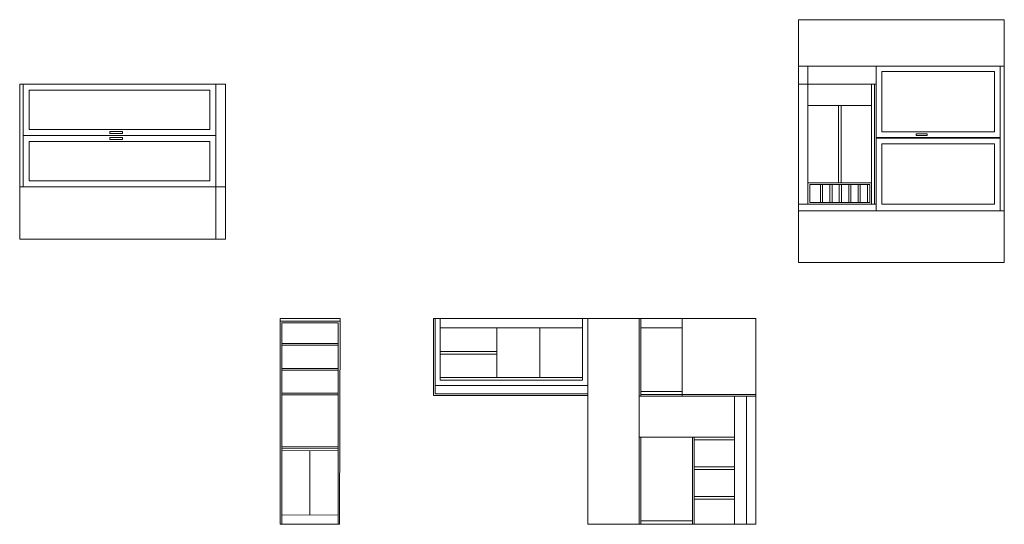
# Model space of a CAD drawing. Units: millimetres. Extents: x 2223.5 to 2292.5, y 1334.2 to 1350.5.
# Drawn here: x 2223.5 to 2235, y 1340.9 to 1346.8 of the extents above; entities that cross this region are included whole.
import ezdxf

# ---------------------------------------------------------------- set-up
doc = ezdxf.new("R2010")
doc.units = ezdxf.units.MM
doc.layers.add('Layer1', color=252, linetype='Continuous', lineweight=0)

msp = doc.modelspace()

# ---------------------------------------------------------------- linework, layer by layer
at = {"layer": 'Layer1'}
for p, q in [((2232.563, 1346.212), (2234.963, 1346.212)), ((2232.673, 1346.212), (2232.673, 1344.602)), ((2233.468, 1346.002), (2233.468, 1346.212)), ((2233.533, 1345.445), (2233.533, 1346.147)), ((2233.533, 1346.147), (2234.848, 1346.147)), ((2234.848, 1346.147), (2234.848, 1345.445)), ((2234.913, 1346.212), (2234.913, 1344.522)), ((2225.877, 1346.002), (2223.477, 1346.002)), ((2223.477, 1344.192), (2223.477, 1346.002)), ((2223.517, 1344.802), (2223.517, 1346.002)), ((2223.587, 1345.472), (2223.587, 1345.932)), ((2225.697, 1345.932), (2223.587, 1345.932)), ((2225.697, 1345.472), (2225.697, 1345.932)), ((2225.767, 1344.192), (2225.767, 1346.002)), ((2225.877, 1346.002), (2225.877, 1344.192)), ((2232.563, 1346.002), (2233.468, 1346.002)), ((2233.413, 1346.002), (2233.413, 1344.602)), ((2233.448, 1346.002), (2233.448, 1344.602)), ((2233.468, 1346.002), (2233.468, 1344.522)), ((2232.673, 1345.752), (2233.413, 1345.752)), ((2233.028, 1345.752), (2233.028, 1344.852)), ((2233.058, 1345.752), (2233.058, 1344.852)), ((2223.587, 1345.472), (2225.697, 1345.472)), ((2225.767, 1345.402), (2223.517, 1345.402)), ((2224.527, 1345.427), (2224.527, 1345.447)), ((2224.677, 1345.447), (2224.527, 1345.447)), ((2224.677, 1345.427), (2224.527, 1345.427)), ((2224.527, 1345.357), (2224.527, 1345.377)), ((2224.677, 1345.377), (2224.527, 1345.377)), ((2224.677, 1345.357), (2224.527, 1345.357)), ((2224.677, 1345.447), (2224.677, 1345.427)), ((2224.677, 1345.377), (2224.677, 1345.357)), ((2234.913, 1345.38), (2233.468, 1345.38)), ((2234.913, 1345.37), (2233.468, 1345.37)), ((2233.533, 1345.445), (2234.848, 1345.445)), ((2233.933, 1345.402), (2233.933, 1345.422)), ((2233.933, 1345.422), (2234.063, 1345.422)), ((2234.063, 1345.402), (2233.933, 1345.402)), ((2234.063, 1345.422), (2234.063, 1345.402)), ((2225.697, 1345.332), (2223.587, 1345.332)), ((2223.587, 1344.872), (2223.587, 1345.332)), ((2225.697, 1344.872), (2225.697, 1345.332)), ((2233.533, 1344.602), (2233.533, 1345.305)), ((2233.533, 1345.305), (2234.848, 1345.305)), ((2234.848, 1345.305), (2234.848, 1344.602)), ((2225.877, 1344.802), (2223.477, 1344.802)), ((2223.587, 1344.872), (2225.697, 1344.872)), ((2232.673, 1344.852), (2233.413, 1344.852)), ((2232.693, 1344.832), (2233.393, 1344.832)), ((2232.693, 1344.622), (2232.693, 1344.832)), ((2232.818, 1344.832), (2232.818, 1344.622)), ((2232.843, 1344.832), (2232.843, 1344.622)), ((2232.928, 1344.832), (2232.928, 1344.622)), ((2232.953, 1344.832), (2232.953, 1344.622)), ((2233.038, 1344.832), (2233.038, 1344.622)), ((2233.063, 1344.832), (2233.063, 1344.622)), ((2233.148, 1344.832), (2233.148, 1344.622)), ((2233.173, 1344.832), (2233.173, 1344.622)), ((2233.258, 1344.832), (2233.258, 1344.622)), ((2233.283, 1344.832), (2233.283, 1344.622)), ((2233.368, 1344.832), (2233.368, 1344.622)), ((2232.563, 1344.602), (2233.468, 1344.602)), ((2233.393, 1344.622), (2232.693, 1344.622)), ((2233.533, 1344.602), (2234.848, 1344.602)), ((2232.563, 1344.522), (2234.963, 1344.522)), ((2225.877, 1344.192), (2223.477, 1344.192)), ((2225.877, 1344.192), (2225.847, 1344.192)), ((2226.514, 1343.239), (2227.214, 1343.237)), ((2226.534, 1343.219), (2227.194, 1343.217)), ((2226.534, 1343.219), (2226.534, 1340.869)), ((2227.194, 1343.217), (2227.194, 1340.869)), ((2228.304, 1343.269), (2232.064, 1343.269)), ((2228.304, 1342.369), (2228.304, 1343.269)), ((2228.324, 1342.389), (2228.324, 1343.269)), ((2228.384, 1342.549), (2228.384, 1343.269)), ((2230.044, 1343.269), (2230.044, 1342.549)), ((2230.104, 1343.269), (2230.104, 1340.869)), ((2230.704, 1343.269), (2230.704, 1340.869)), ((2230.724, 1342.364), (2230.724, 1343.269)), ((2231.204, 1343.269), (2231.204, 1342.384)), ((2232.064, 1343.269), (2232.064, 1340.869)), ((2230.044, 1343.159), (2228.384, 1343.159)), ((2229.044, 1343.159), (2229.044, 1342.579)), ((2229.544, 1343.159), (2229.544, 1342.579)), ((2231.204, 1343.159), (2230.724, 1343.159)), ((2227.194, 1342.977), (2226.534, 1342.977)), ((2227.194, 1342.957), (2226.534, 1342.957)), ((2229.044, 1342.884), (2228.384, 1342.884)), ((2229.044, 1342.854), (2228.384, 1342.854)), ((2227.194, 1342.687), (2226.534, 1342.687)), ((2227.194, 1342.667), (2226.534, 1342.667)), ((2228.324, 1342.489), (2230.104, 1342.489)), ((2228.384, 1342.579), (2230.044, 1342.579)), ((2230.044, 1342.549), (2228.384, 1342.549)), ((2227.194, 1342.397), (2226.534, 1342.397)), ((2227.194, 1342.377), (2226.534, 1342.377)), ((2230.104, 1342.369), (2228.304, 1342.369)), ((2228.324, 1342.389), (2230.104, 1342.389)), ((2232.064, 1342.364), (2230.704, 1342.364)), ((2231.204, 1342.419), (2230.724, 1342.419)), ((2232.064, 1342.384), (2230.724, 1342.384)), ((2231.204, 1342.384), (2231.204, 1342.364)), ((2231.814, 1342.364), (2231.814, 1340.869)), ((2231.954, 1342.364), (2231.954, 1340.869)), ((2231.324, 1341.884), (2230.704, 1341.884)), ((2230.704, 1341.884), (2230.724, 1341.884)), ((2230.724, 1341.884), (2230.724, 1340.869)), ((2231.324, 1341.884), (2231.324, 1340.869)), ((2231.324, 1341.884), (2231.344, 1341.884)), ((2231.344, 1341.884), (2231.344, 1340.869)), ((2231.344, 1341.884), (2231.814, 1341.884)), ((2231.814, 1341.854), (2231.344, 1341.854)), ((2226.534, 1341.779), (2227.194, 1341.777)), ((2227.194, 1341.758), (2226.534, 1341.758)), ((2226.534, 1341.729), (2227.194, 1341.727)), ((2226.862, 1341.728), (2226.861, 1340.978)), ((2231.814, 1341.538), (2231.344, 1341.538)), ((2231.814, 1341.508), (2231.344, 1341.508)), ((2231.814, 1341.192), (2231.344, 1341.192)), ((2231.814, 1341.162), (2231.344, 1341.162)), ((2226.534, 1340.979), (2227.194, 1340.977)), ((2230.104, 1340.869), (2232.064, 1340.869)), ((2230.724, 1340.909), (2231.324, 1340.909))]:
    msp.add_line(p, q, dxfattribs=at)
at = {"layer": 'Layer1', "extrusion": (3.2482e-13, -1, 0)}
msp.add_line((2233.393, 1344.832), (2233.393, 1344.622), dxfattribs=at)
at = {"layer": 'Layer1'}
for points in [[(2232.563, 1343.922), (2232.563, 1346.752), (2234.963, 1346.752), (2234.963, 1343.922)], [(2227.208, 1340.869), (2227.214, 1343.269), (2226.514, 1343.269), (2226.514, 1340.869)]]:
    msp.add_lwpolyline(points, close=True, dxfattribs=at)

doc.saveas('drawing.dxf')
